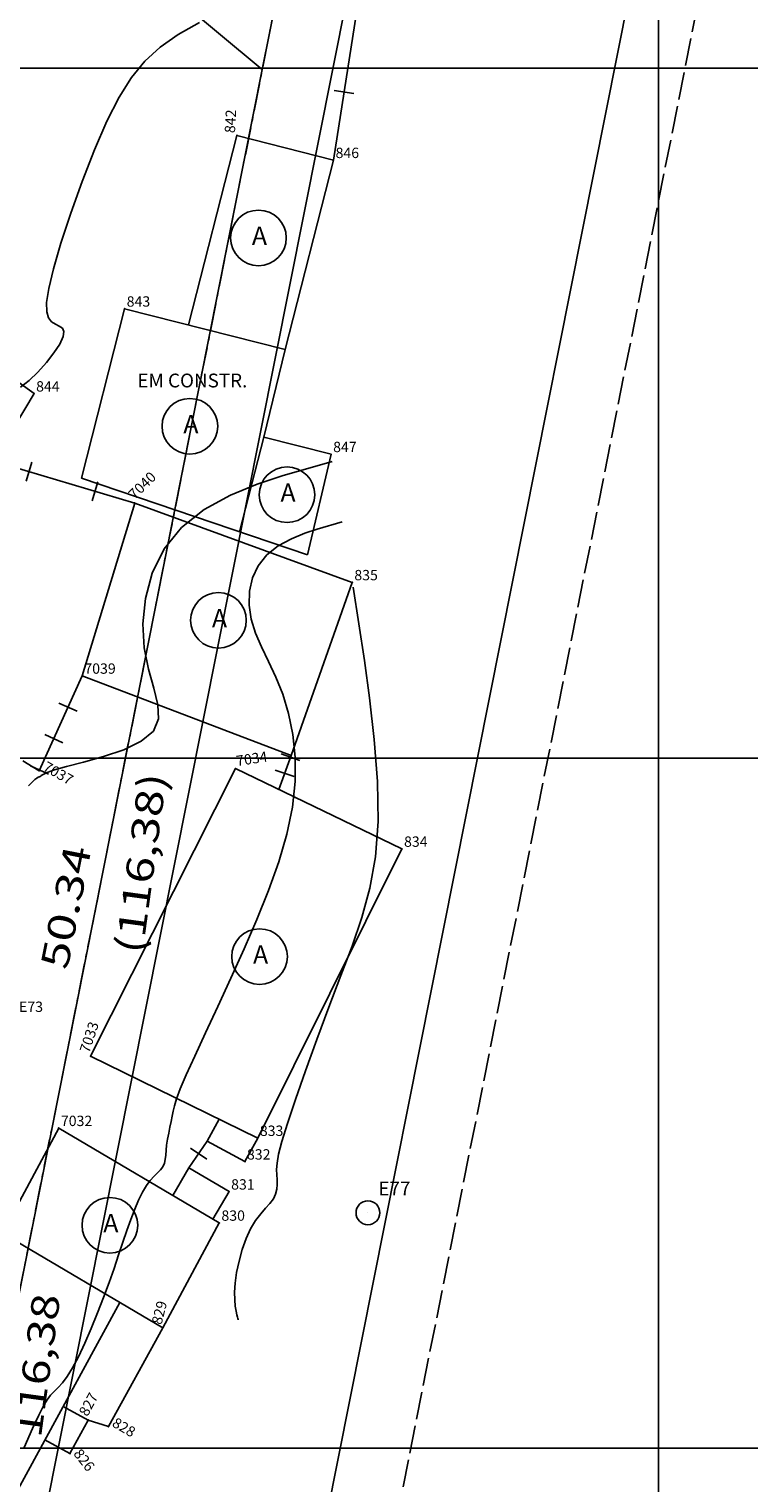
# Model space of a CAD drawing. Extents: x 190208 to 190376, y 1677106 to 1677229.
# Drawn here: x 190262 to 190283, y 1677159 to 1677201 of the extents above; entities that cross this region are included whole.
import ezdxf
from ezdxf.enums import TextEntityAlignment as Align

# ---------------------------------------------------------------- set-up
doc = ezdxf.new("R2010")
doc.units = 0
doc.header["$MEASUREMENT"] = 0
for name, pattern in [('LIN0', [0]), ('LIN1', [1, 0.8, -0.2]), ('LIN3', [1.2, 0.8, -0.2, 0, -0.2])]:
    doc.linetypes.add(name, pattern=pattern)
doc.layers.get('0').update_dxf_attribs({"linetype": 'LIN0'})
for name, color, linetype in [('_ESTACO1', 7, 'LIN0'), ('_PONTOS1', 7, 'LIN0'), ('_PONTOS9', 7, 'LIN0'), ('CERCAS', 2, 'LIN0'), ('CONSTRUCOES', 4, 'LIN0'), ('CURVAS', 7, 'LIN0'), ('ESCRI', 7, 'LIN0'), ('ESTACOES', 7, 'LIN0'), ('FOLHAS', 8, 'LIN0'), ('MEDIDAS', 7, 'LIN0'), ('MEIOFIO-PROJETO', 7, 'LIN0'), ('QUADRAS', 7, 'LIN0'), ('TEXTOS', 6, 'LIN0')]:
    doc.layers.add(name, color=color, linetype=linetype)
doc.styles.add('ITALICC', font='italicc')
doc.styles.add('ROMANS', font='ROMANS.shx', dxfattribs={"height": 0.4})

# ---------------------------------------------------------------- blocks, each defined once
blk = doc.blocks.new('FOL141', base_point=(190213.4954, 1677108.2314))
at = {"color": 0, "linetype": 'LIN0'}
for p, q in [((190280, 1677199), (190280, 1677201)), ((190279, 1677200), (190281, 1677200)), ((190280, 1677179), (190280, 1677181)), ((190279, 1677180), (190281, 1677180)), ((190280, 1677159), (190280, 1677161)), ((190279, 1677160), (190281, 1677160))]:
    blk.add_line(p, q, dxfattribs=at)
blk = doc.blocks.new('SIMB5')
at = {"color": 0}
blk.add_point((0, 0), dxfattribs=at)
for tag in ['COTA', 'PONTO', 'DESC']:
    blk.add_attdef(tag, (0, 0), '', height=1)
blk = doc.blocks.new('MURO')
at = {"layer": 'CERCAS'}
blk.add_line((0, -0.288), (0, 0.288), dxfattribs=at)
blk = doc.blocks.new('ESTACOES')
at = {"layer": 'ESTACOES', "linetype": 'LIN0'}
blk.add_line((0, 0), (0, 0), dxfattribs=at)
blk.add_circle((0, 0), 0.346, dxfattribs=at)
at = {"layer": 'ESTACOES', "style": 'ROMANS'}
blk.add_attdef('ESTACOES', (0.303, 0.503), '', height=0.4, dxfattribs=at)

msp = doc.modelspace()

# ---------------------------------------------------------------- linework, layer by layer
at = {"layer": 'CERCAS'}
for p, q in [((190269.354, 1677180.082), (190269.003, 1677179.091)), ((190266.397, 1677168.123), (190266.926, 1677168.901))]:
    msp.add_line(p, q, dxfattribs=at)
for points in [[(190270.584, 1677197.336), (190272.227, 1677207.871), (190268.343, 1677210.171), (190267.31, 1677208.638)], [(190264.829, 1677187.395), (190260.742, 1677188.608), (190261.912, 1677190.568), (190260.504, 1677191.581), (190259.63, 1677191.868)], [(190261.59, 1677179.924), (190262.063, 1677179.638), (190263.309, 1677182.388)]]:
    msp.add_lwpolyline(points, dxfattribs=at)
at = {"layer": 'CONSTRUCOES'}
for p, q in [((190267.785, 1677198.05), (190266.384, 1677192.557)), ((190270.584, 1677197.336), (190267.785, 1677198.05)), ((190270.584, 1677197.336), (190269.183, 1677191.844)), ((190264.535, 1677193.029), (190263.282, 1677188.116)), ((190264.535, 1677193.029), (190269.183, 1677191.844)), ((190269.183, 1677191.844), (190268.564, 1677189.31)), ((190268.564, 1677189.31), (190267.862, 1677186.559)), ((190270.514, 1677188.812), (190268.564, 1677189.31)), ((190269.828, 1677185.891), (190270.514, 1677188.812)), ((190263.282, 1677188.116), (190269.828, 1677185.891)), ((190263.309, 1677182.388), (190264.829, 1677187.395)), ((190264.829, 1677187.395), (190271.128, 1677185.097)), ((190269.354, 1677180.082), (190271.128, 1677185.097)), ((190269.354, 1677180.082), (190263.309, 1677182.388)), ((190267.742, 1677179.699), (190263.547, 1677171.361)), ((190272.567, 1677177.372), (190267.742, 1677179.699)), ((190268.391, 1677168.991), (190272.567, 1677177.372)), ((190263.547, 1677171.361), (190268.391, 1677168.991)), ((190261.002, 1677166.228), (190262.629, 1677169.277)), ((190262.629, 1677169.277), (190267.278, 1677166.532)), ((190266.926, 1677168.901), (190267.273, 1677169.538)), ((190268.018, 1677168.306), (190266.926, 1677168.901)), ((190268.018, 1677168.306), (190268.391, 1677168.991)), ((190266.397, 1677168.123), (190265.928, 1677167.329)), ((190267.559, 1677167.436), (190266.397, 1677168.123)), ((190267.559, 1677167.436), (190267.091, 1677166.643)), ((190265.644, 1677163.489), (190261.002, 1677166.228)), ((190267.278, 1677166.532), (190265.644, 1677163.489)), ((190253.406, 1677144.049), (190264.395, 1677164.226)), ((190265.644, 1677163.489), (190264.065, 1677160.626)), ((190263.482, 1677160.817), (190262.755, 1677161.213)), ((190263.482, 1677160.817), (190262.953, 1677159.843)), ((190264.065, 1677160.626), (190263.482, 1677160.817)), ((190262.953, 1677159.843), (190262.224, 1677160.24))]:
    msp.add_line(p, q, dxfattribs=at)
at = {"layer": 'CURVAS', "color": 32, "linetype": 'LIN0'}
for p, q in [((190266.701, 1677201.321, 44), (190266.086, 1677200.978, 44)), ((190266.086, 1677200.978, 44), (190265.562, 1677200.614, 44)), ((190265.562, 1677200.614, 44), (190265.119, 1677200.207, 44)), ((190265.119, 1677200.207, 44), (190264.73, 1677199.732, 44)), ((190264.73, 1677199.732, 44), (190264.373, 1677199.159, 44)), ((190264.373, 1677199.159, 44), (190264.023, 1677198.463, 44)), ((190264.023, 1677198.463, 44), (190263.663, 1677197.633, 44)), ((190263.663, 1677197.633, 44), (190263.307, 1677196.72, 44)), ((190263.307, 1677196.72, 44), (190262.976, 1677195.794, 44)), ((190262.976, 1677195.794, 44), (190262.691, 1677194.925, 44)), ((190262.691, 1677194.925, 44), (190262.472, 1677194.181, 44)), ((190262.472, 1677194.181, 44), (190262.337, 1677193.614, 44)), ((190262.337, 1677193.614, 44), (190262.277, 1677193.21, 44)), ((190262.277, 1677193.21, 44), (190262.279, 1677192.936, 44)), ((190262.279, 1677192.936, 44), (190262.331, 1677192.761, 44)), ((190262.331, 1677192.761, 44), (190262.42, 1677192.653, 44)), ((190262.42, 1677192.653, 44), (190262.53, 1677192.583, 44)), ((190262.53, 1677192.583, 44), (190262.642, 1677192.526, 44)), ((190262.642, 1677192.526, 44), (190262.732, 1677192.461, 44)), ((190262.732, 1677192.461, 44), (190262.779, 1677192.365, 44)), ((190262.779, 1677192.365, 44), (190262.759, 1677192.219, 44)), ((190262.658, 1677192.006, 44), (190262.489, 1677191.747, 44)), ((190262.759, 1677192.219, 44), (190262.658, 1677192.006, 44)), ((190262.489, 1677191.747, 44), (190262.27, 1677191.467, 44)), ((190262.024, 1677191.192, 44), (190261.769, 1677190.948, 44)), ((190262.27, 1677191.467, 44), (190262.024, 1677191.192, 44)), ((190261.769, 1677190.948, 44), (190261.523, 1677190.758, 44)), ((190270.549, 1677188.601, 43), (190269.102, 1677188.188, 43)), ((190269.102, 1677188.188, 43), (190268.376, 1677187.945, 43)), ((190268.376, 1677187.945, 43), (190267.597, 1677187.622, 43)), ((190267.597, 1677187.622, 43), (190266.84, 1677187.207, 43)), ((190266.84, 1677187.207, 43), (190266.181, 1677186.689, 43)), ((190266.181, 1677186.689, 43), (190265.68, 1677186.066, 43)), ((190269.753, 1677186.52, 42), (190269.364, 1677186.359, 42)), ((190270.116, 1677186.641, 42), (190269.753, 1677186.52, 42)), ((190270.839, 1677186.848, 42), (190270.116, 1677186.641, 42)), ((190265.68, 1677186.066, 43), (190265.336, 1677185.366, 43)), ((190268.986, 1677186.151, 42), (190268.657, 1677185.893, 42)), ((190269.364, 1677186.359, 42), (190268.986, 1677186.151, 42)), ((190268.657, 1677185.893, 42), (190268.407, 1677185.58, 42)), ((190265.336, 1677185.366, 43), (190265.136, 1677184.629, 43)), ((190268.241, 1677185.224, 42), (190268.153, 1677184.838, 42)), ((190268.407, 1677185.58, 42), (190268.241, 1677185.224, 42)), ((190268.153, 1677184.838, 42), (190268.142, 1677184.435, 42)), ((190271.155, 1677184.954, 41), (190271.479, 1677182.832, 41)), ((190265.136, 1677184.629, 43), (190265.062, 1677183.895, 43)), ((190268.142, 1677184.435, 42), (190268.202, 1677184.029, 42)), ((190268.202, 1677184.029, 42), (190268.328, 1677183.629, 42)), ((190265.062, 1677183.895, 43), (190265.099, 1677183.2, 43)), ((190268.328, 1677183.629, 42), (190268.502, 1677183.225, 42)), ((190265.099, 1677183.2, 43), (190265.224, 1677182.577, 43)), ((190268.502, 1677183.225, 42), (190268.705, 1677182.804, 42)), ((190268.705, 1677182.804, 42), (190268.915, 1677182.351, 42)), ((190271.479, 1677182.832, 41), (190271.627, 1677181.747, 41)), ((190265.224, 1677182.577, 43), (190265.38, 1677182.029, 43)), ((190268.915, 1677182.351, 42), (190269.113, 1677181.853, 42)), ((190265.38, 1677182.029, 43), (190265.5, 1677181.551, 43)), ((190269.113, 1677181.853, 42), (190269.28, 1677181.297, 42)), ((190265.5, 1677181.551, 43), (190265.519, 1677181.138, 43)), ((190271.627, 1677181.747, 41), (190271.763, 1677180.545, 41)), ((190265.519, 1677181.138, 43), (190265.372, 1677180.786, 43)), ((190269.28, 1677181.297, 42), (190269.403, 1677180.687, 42)), ((190265.372, 1677180.786, 43), (190265.016, 1677180.49, 43)), ((190269.403, 1677180.687, 42), (190269.471, 1677180.028, 42)), ((190264.508, 1677180.245, 43), (190263.926, 1677180.045, 43)), ((190265.016, 1677180.49, 43), (190264.508, 1677180.245, 43)), ((190271.763, 1677180.545, 41), (190271.855, 1677179.32, 41)), ((190262.856, 1677179.757, 43), (190262.509, 1677179.659, 43)), ((190263.349, 1677179.884, 43), (190262.856, 1677179.757, 43)), ((190263.926, 1677180.045, 43), (190263.349, 1677179.884, 43)), ((190269.471, 1677180.028, 42), (190269.473, 1677179.323, 42)), ((190261.857, 1677179.308, 43), (190261.752, 1677179.201, 43)), ((190261.934, 1677179.379, 43), (190261.857, 1677179.308, 43)), ((190261.989, 1677179.422, 43), (190261.934, 1677179.379, 43)), ((190262.029, 1677179.446, 43), (190261.989, 1677179.422, 43)), ((190262.057, 1677179.458, 43), (190262.029, 1677179.446, 43)), ((190262.077, 1677179.463, 43), (190262.057, 1677179.458, 43)), ((190262.092, 1677179.467, 43), (190262.077, 1677179.463, 43)), ((190262.104, 1677179.477, 43), (190262.092, 1677179.467, 43)), ((190262.123, 1677179.497, 43), (190262.104, 1677179.477, 43)), ((190262.174, 1677179.532, 43), (190262.123, 1677179.497, 43)), ((190262.292, 1677179.585, 43), (190262.174, 1677179.532, 43)), ((190262.509, 1677179.659, 43), (190262.292, 1677179.585, 43)), ((190269.473, 1677179.323, 42), (190269.397, 1677178.58, 42)), ((190271.855, 1677179.32, 41), (190271.875, 1677178.162, 41)), ((190269.397, 1677178.58, 42), (190269.235, 1677177.802, 42)), ((190271.875, 1677178.162, 41), (190271.801, 1677177.14, 41)), ((190269.235, 1677177.802, 42), (190269, 1677176.996, 42)), ((190269, 1677176.996, 42), (190268.705, 1677176.169, 42)), ((190271.801, 1677177.14, 41), (190271.64, 1677176.229, 41)), ((190268.705, 1677176.169, 42), (190268.365, 1677175.326, 42)), ((190271.64, 1677176.229, 41), (190271.409, 1677175.383, 41)), ((190268.365, 1677175.326, 42), (190267.995, 1677174.474, 42)), ((190271.409, 1677175.383, 41), (190271.123, 1677174.556, 41)), ((190267.995, 1677174.474, 42), (190267.612, 1677173.623, 42)), ((190271.123, 1677174.556, 41), (190270.798, 1677173.699, 41)), ((190267.612, 1677173.623, 42), (190267.232, 1677172.8, 42)), ((190270.798, 1677173.699, 41), (190270.452, 1677172.783, 41)), ((190267.232, 1677172.8, 42), (190266.877, 1677172.038, 42)), ((190270.452, 1677172.783, 41), (190270.103, 1677171.845, 41)), ((190266.877, 1677172.038, 42), (190266.566, 1677171.366, 42)), ((190270.103, 1677171.845, 41), (190269.772, 1677170.935, 41)), ((190266.566, 1677171.366, 42), (190266.317, 1677170.818, 42)), ((190269.772, 1677170.935, 41), (190269.481, 1677170.107, 41)), ((190266.317, 1677170.818, 42), (190266.145, 1677170.412, 42)), ((190266.037, 1677170.125, 42), (190265.976, 1677169.922, 42)), ((190266.145, 1677170.412, 42), (190266.037, 1677170.125, 42)), ((190269.481, 1677170.107, 41), (190269.248, 1677169.414, 41)), ((190265.916, 1677169.628, 42), (190265.884, 1677169.473, 42)), ((190265.941, 1677169.768, 42), (190265.916, 1677169.628, 42)), ((190265.976, 1677169.922, 42), (190265.941, 1677169.768, 42)), ((190265.848, 1677169.305, 42), (190265.811, 1677169.129, 42)), ((190265.884, 1677169.473, 42), (190265.848, 1677169.305, 42)), ((190269.248, 1677169.414, 41), (190269.09, 1677168.892, 41)), ((190265.751, 1677168.788, 42), (190265.736, 1677168.635, 42)), ((190265.777, 1677168.955, 42), (190265.751, 1677168.788, 42)), ((190265.811, 1677169.129, 42), (190265.777, 1677168.955, 42)), ((190269.09, 1677168.892, 41), (190268.995, 1677168.52, 41)), ((190265.712, 1677168.371, 42), (190265.688, 1677168.259, 42)), ((190265.726, 1677168.496, 42), (190265.712, 1677168.371, 42)), ((190265.736, 1677168.635, 42), (190265.726, 1677168.496, 42)), ((190268.995, 1677168.52, 41), (190268.95, 1677168.26, 41)), ((190265.491, 1677167.98, 42), (190265.39, 1677167.881, 42)), ((190265.578, 1677168.069, 42), (190265.491, 1677167.98, 42)), ((190265.645, 1677168.159, 42), (190265.578, 1677168.069, 42)), ((190265.688, 1677168.259, 42), (190265.645, 1677168.159, 42)), ((190268.95, 1677168.26, 41), (190268.937, 1677168.074, 41)), ((190268.937, 1677168.074, 41), (190268.942, 1677167.926, 41)), ((190268.942, 1677167.926, 41), (190268.95, 1677167.785, 41)), ((190265.165, 1677167.61, 42), (190265.052, 1677167.419, 42)), ((190265.279, 1677167.762, 42), (190265.165, 1677167.61, 42)), ((190265.39, 1677167.881, 42), (190265.279, 1677167.762, 42)), ((190268.941, 1677167.504, 41), (190268.907, 1677167.366, 41)), ((190268.953, 1677167.644, 41), (190268.941, 1677167.504, 41)), ((190268.95, 1677167.785, 41), (190268.953, 1677167.644, 41)), ((190264.941, 1677167.19, 42), (190264.83, 1677166.926, 42)), ((190265.052, 1677167.419, 42), (190264.941, 1677167.19, 42)), ((190268.745, 1677167.097, 41), (190268.619, 1677166.955, 41)), ((190268.843, 1677167.231, 41), (190268.745, 1677167.097, 41)), ((190268.907, 1677167.366, 41), (190268.843, 1677167.231, 41)), ((190264.83, 1677166.926, 42), (190264.718, 1677166.631, 42)), ((190268.476, 1677166.793, 41), (190268.327, 1677166.599, 41)), ((190268.619, 1677166.955, 41), (190268.476, 1677166.793, 41)), ((190264.603, 1677166.311, 42), (190264.486, 1677165.967, 42)), ((190264.718, 1677166.631, 42), (190264.603, 1677166.311, 42)), ((190268.183, 1677166.363, 41), (190268.053, 1677166.077, 41)), ((190268.327, 1677166.599, 41), (190268.183, 1677166.363, 41)), ((190264.486, 1677165.967, 42), (190264.362, 1677165.601, 42)), ((190268.053, 1677166.077, 41), (190267.941, 1677165.757, 41)), ((190264.362, 1677165.601, 42), (190264.229, 1677165.213, 42)), ((190267.849, 1677165.422, 41), (190267.78, 1677165.091, 41)), ((190267.941, 1677165.757, 41), (190267.849, 1677165.422, 41)), ((190264.229, 1677165.213, 42), (190264.085, 1677164.803, 42)), ((190267.78, 1677165.091, 41), (190267.737, 1677164.786, 41)), ((190264.085, 1677164.803, 42), (190263.926, 1677164.371, 42)), ((190267.737, 1677164.786, 41), (190267.72, 1677164.521, 41)), ((190263.926, 1677164.371, 42), (190263.752, 1677163.921, 42)), ((190267.72, 1677164.521, 41), (190267.724, 1677164.299, 41)), ((190267.724, 1677164.299, 41), (190267.741, 1677164.118, 41)), ((190267.741, 1677164.118, 41), (190267.765, 1677163.975, 41)), ((190263.752, 1677163.921, 42), (190263.569, 1677163.47, 42)), ((190267.765, 1677163.975, 41), (190267.788, 1677163.87, 41)), ((190267.788, 1677163.87, 41), (190267.804, 1677163.799, 41)), ((190267.804, 1677163.799, 41), (190267.814, 1677163.756, 41)), ((190267.814, 1677163.756, 41), (190267.819, 1677163.733, 41)), ((190267.819, 1677163.733, 41), (190267.821, 1677163.725, 41)), ((190267.821, 1677163.725, 41), (190267.821, 1677163.724, 41)), ((190267.821, 1677163.724, 41), (190267.821, 1677163.724, 41)), ((190263.569, 1677163.47, 42), (190263.382, 1677163.04, 42)), ((190263.382, 1677163.04, 42), (190263.199, 1677162.652, 42)), ((190263.199, 1677162.652, 42), (190263.028, 1677162.327, 42)), ((190262.873, 1677162.079, 42), (190262.735, 1677161.896, 42)), ((190263.028, 1677162.327, 42), (190262.873, 1677162.079, 42)), ((190262.497, 1677161.643, 42), (190262.393, 1677161.534, 42)), ((190262.61, 1677161.757, 42), (190262.497, 1677161.643, 42)), ((190262.735, 1677161.896, 42), (190262.61, 1677161.757, 42)), ((190262.185, 1677161.227, 42), (190262.048, 1677160.96, 42)), ((190262.294, 1677161.406, 42), (190262.185, 1677161.227, 42)), ((190262.393, 1677161.534, 42), (190262.294, 1677161.406, 42)), ((190262.048, 1677160.96, 42), (190261.868, 1677160.569, 42)), ((190261.868, 1677160.569, 42), (190261.627, 1677160.017, 42))]:
    msp.add_line(p, q, dxfattribs=at)
at = {"layer": 'ESCRI', "color": 10, "linetype": 'LIN3'}
msp.add_line((190250.309, 1677108.231), (190270.884, 1677211.857), dxfattribs=at)
at = {"layer": 'FOLHAS'}
for p, q in [((190280, 1677223.031), (190280, 1677108.231)), ((190213.495, 1677200), (190339.295, 1677200)), ((190213.495, 1677180), (190339.295, 1677180)), ((190213.495, 1677160), (190339.295, 1677160))]:
    msp.add_line(p, q, dxfattribs=at)
at = {"layer": 'MEIOFIO-PROJETO', "color": 42, "linetype": 'LIN0'}
for p, q in [((190272.845, 1677211.468), (190259.768, 1677145.689)), ((190267.909, 1677145.527), (190280.725, 1677210.077))]:
    msp.add_line(p, q, dxfattribs=at)
at = {"layer": 'QUADRAS', "color": 60, "linetype": 'LIN0'}
for p, q in [((190254.366, 1677211.775), (190268.522, 1677199.963)), ((190268.522, 1677199.963), (190270.518, 1677210.014)), ((190258.718, 1677150.584), (190268.522, 1677199.963))]:
    msp.add_line(p, q, dxfattribs=at)
at = {"layer": 'QUADRAS', "color": 60, "linetype": 'LIN1'}
msp.add_line((190282.687, 1677209.687), (190269.871, 1677145.138), dxfattribs=at)
at = {"layer": 'TEXTOS', "linetype": 'LIN0'}
for centre in [(190268.411, 1677195.081), (190266.424, 1677189.622), (190269.238, 1677187.637), (190267.252, 1677183.997), (190268.443, 1677174.249), (190264.107, 1677166.462)]:
    msp.add_circle(centre, 0.806, dxfattribs=at)

# ---------------------------------------------------------------- block references
at = {"layer": '_ESTACO1', "color": 3}
ref = msp.add_blockref('SIMB5', (190261.417, 1677172.585), dxfattribs=at)
ref.add_attrib('PONTO', 'E73', (190261.477, 1677172.645), dxfattribs={"color": 1, "height": 0.3, "style": 'ROMANS'})
at = {"layer": '_PONTOS1', "color": 3}
ref = msp.add_blockref('SIMB5', (190267.785, 1677198.05), dxfattribs=dict(at, rotation=86.79875815610824))
ref.add_attrib('PONTO', '842', (190267.729, 1677198.113), dxfattribs={"color": 1, "height": 0.3, "rotation": 86.7988, "style": 'ROMANS'})
ref = msp.add_blockref('SIMB5', (190270.584, 1677197.336), dxfattribs=at)
ref.add_attrib('PONTO', '846', (190270.644, 1677197.396), dxfattribs={"color": 1, "height": 0.3, "style": 'ROMANS'})
ref = msp.add_blockref('SIMB5', (190264.535, 1677193.029), dxfattribs=at)
ref.add_attrib('PONTO', '843', (190264.595, 1677193.089), dxfattribs={"color": 1, "height": 0.3, "style": 'ROMANS'})
ref = msp.add_blockref('SIMB5', (190261.912, 1677190.568), dxfattribs=at)
ref.add_attrib('PONTO', '844', (190261.972, 1677190.628), dxfattribs={"color": 1, "height": 0.3, "style": 'ROMANS'})
ref = msp.add_blockref('SIMB5', (190270.514, 1677188.812), dxfattribs=at)
ref.add_attrib('PONTO', '847', (190270.574, 1677188.872), dxfattribs={"color": 1, "height": 0.3, "style": 'ROMANS'})
ref = msp.add_blockref('SIMB5', (190271.128, 1677185.097), dxfattribs=at)
ref.add_attrib('PONTO', '835', (190271.188, 1677185.157), dxfattribs={"color": 1, "height": 0.3, "style": 'ROMANS'})
ref = msp.add_blockref('SIMB5', (190272.567, 1677177.372), dxfattribs=at)
ref.add_attrib('PONTO', '834', (190272.627, 1677177.432), dxfattribs={"color": 1, "height": 0.3, "style": 'ROMANS'})
ref = msp.add_blockref('SIMB5', (190261.417, 1677172.585), dxfattribs=at)
ref.add_attrib('PONTO', 'E73', (190261.477, 1677172.645), dxfattribs={"color": 1, "height": 0.3, "style": 'ROMANS'})
ref = msp.add_blockref('SIMB5', (190268.391, 1677168.991), dxfattribs=at)
ref.add_attrib('PONTO', '833', (190268.451, 1677169.051), dxfattribs={"color": 1, "height": 0.3, "style": 'ROMANS'})
ref = msp.add_blockref('SIMB5', (190268.018, 1677168.306), dxfattribs=at)
ref.add_attrib('PONTO', '832', (190268.078, 1677168.366), dxfattribs={"color": 1, "height": 0.3, "style": 'ROMANS'})
ref = msp.add_blockref('SIMB5', (190267.559, 1677167.436), dxfattribs=at)
ref.add_attrib('PONTO', '831', (190267.619, 1677167.496), dxfattribs={"color": 1, "height": 0.3, "style": 'ROMANS'})
ref = msp.add_blockref('SIMB5', (190267.278, 1677166.532), dxfattribs=at)
ref.add_attrib('PONTO', '830', (190267.338, 1677166.592), dxfattribs={"color": 1, "height": 0.3, "style": 'ROMANS'})
ref = msp.add_blockref('SIMB5', (190265.644, 1677163.489), dxfattribs=dict(at, rotation=75.53009371799453))
ref.add_attrib('PONTO', '829', (190265.601, 1677163.562), dxfattribs={"color": 1, "height": 0.3, "rotation": 75.5301, "style": 'ROMANS'})
ref = msp.add_blockref('SIMB5', (190263.482, 1677160.817), dxfattribs=dict(at, rotation=61.61466056578833))
ref.add_attrib('PONTO', '827', (190263.457, 1677160.899), dxfattribs={"color": 1, "height": 0.3, "rotation": 61.6147, "style": 'ROMANS'})
ref = msp.add_blockref('SIMB5', (190264.065, 1677160.626), dxfattribs=dict(at, rotation=329.7138913241598))
ref.add_attrib('PONTO', '828', (190264.147, 1677160.648), dxfattribs={"color": 1, "height": 0.3, "rotation": 329.7139, "style": 'ROMANS'})
ref = msp.add_blockref('SIMB5', (190262.953, 1677159.843), dxfattribs=dict(at, rotation=307.9778403534032))
ref.add_attrib('PONTO', '826', (190263.037, 1677159.833), dxfattribs={"color": 1, "height": 0.3, "rotation": 307.9778, "style": 'ROMANS'})
at = {"layer": '_PONTOS9', "color": 3}
ref = msp.add_blockref('SIMB5', (190264.829, 1677187.395), dxfattribs=dict(at, rotation=44.77494296019211))
ref.add_attrib('PONTO', '7040', (190264.829, 1677187.48), dxfattribs={"color": 1, "height": 0.3, "rotation": 44.7749, "style": 'ROMANS'})
ref = msp.add_blockref('SIMB5', (190263.309, 1677182.388), dxfattribs=at)
ref.add_attrib('PONTO', '7039', (190263.369, 1677182.448), dxfattribs={"color": 1, "height": 0.3, "style": 'ROMANS'})
ref = msp.add_blockref('SIMB5', (190267.742, 1677179.699), dxfattribs=dict(at, rotation=8.816942359019647))
ref.add_attrib('PONTO', '7034', (190267.792, 1677179.768), dxfattribs={"color": 1, "height": 0.3, "rotation": 8.8169, "style": 'ROMANS'})
ref = msp.add_blockref('SIMB5', (190262.063, 1677179.638), dxfattribs=dict(at, rotation=330.4090778917443))
ref.add_attrib('PONTO', '7037', (190262.145, 1677179.661), dxfattribs={"color": 1, "height": 0.3, "rotation": 330.4091, "style": 'ROMANS'})
ref = msp.add_blockref('SIMB5', (190263.547, 1677171.361), dxfattribs=dict(at, rotation=71.81761917121929))
ref.add_attrib('PONTO', '7033', (190263.509, 1677171.436), dxfattribs={"color": 1, "height": 0.3, "rotation": 71.8176, "style": 'ROMANS'})
ref = msp.add_blockref('SIMB5', (190262.629, 1677169.277), dxfattribs=at)
ref.add_attrib('PONTO', '7032', (190262.689, 1677169.337), dxfattribs={"color": 1, "height": 0.3, "style": 'ROMANS'})
at = {"layer": 'CERCAS'}
for p, rotation in [((190270.892, 1677199.312), 81.1366626019342), ((190261.762, 1677188.305), 163.4770217885597), ((190263.68, 1677187.736), 163.4770217885597), ((190262.896, 1677181.478), 65.62561072264451), ((190262.484, 1677180.567), 65.62561072264451), ((190269.337, 1677180.034), 250.5214932763411), ((190262.071, 1677179.656), 65.62561072264451), ((190269.17, 1677179.562), 250.5214932763411), ((190266.678, 1677168.536), 55.77662772048948)]:
    msp.add_blockref('MURO', p, dxfattribs=dict(at, rotation=rotation))
at = {"layer": 'ESTACOES'}
msp.add_blockref('ESTACOES', (190271.582, 1677166.824), dxfattribs=at).add_auto_attribs({'ESTACOES': 'E77'})
at = {"layer": 'FOLHAS'}
msp.add_blockref('FOL141', (190213.495, 1677108.231), dxfattribs=at)

# ---------------------------------------------------------------- texts
at = {"layer": 'ESCRI', "color": 10, "style": 'ITALICC'}
for s, width, p, p2 in [('(116,38)', 0.964825, (190265.05, 1677174.302), (190265.761, 1677179.51)), ('116,38', 0.970088, (190262.111, 1677160.277), (190262.676, 1677164.415))]:
    msp.add_text(s, height=0.8, rotation=82.2228, dxfattribs=dict(at, width=width)).set_placement(p, p2, align=Align.FIT)
at = {"layer": 'MEDIDAS', "color": 40, "style": 'ROMANS', "width": 1.073864}
msp.add_text('50.34', height=0.8, rotation=78.7703, dxfattribs=at).set_placement((190262.876, 1677173.841), (190263.577, 1677177.372), align=Align.FIT)
at = {"layer": 'TEXTOS', "style": 'ROMANS'}
for p in [(190268.221, 1677194.878), (190266.235, 1677189.419), (190269.049, 1677187.434), (190267.063, 1677183.794), (190268.254, 1677174.046), (190263.917, 1677166.259)]:
    msp.add_text('A', height=0.529, dxfattribs=at).set_placement(p)
msp.add_text('EM CONSTR.', height=0.4, dxfattribs=at).set_placement((190266.497, 1677190.748), align=Align.CENTER)

doc.saveas('drawing.dxf')
